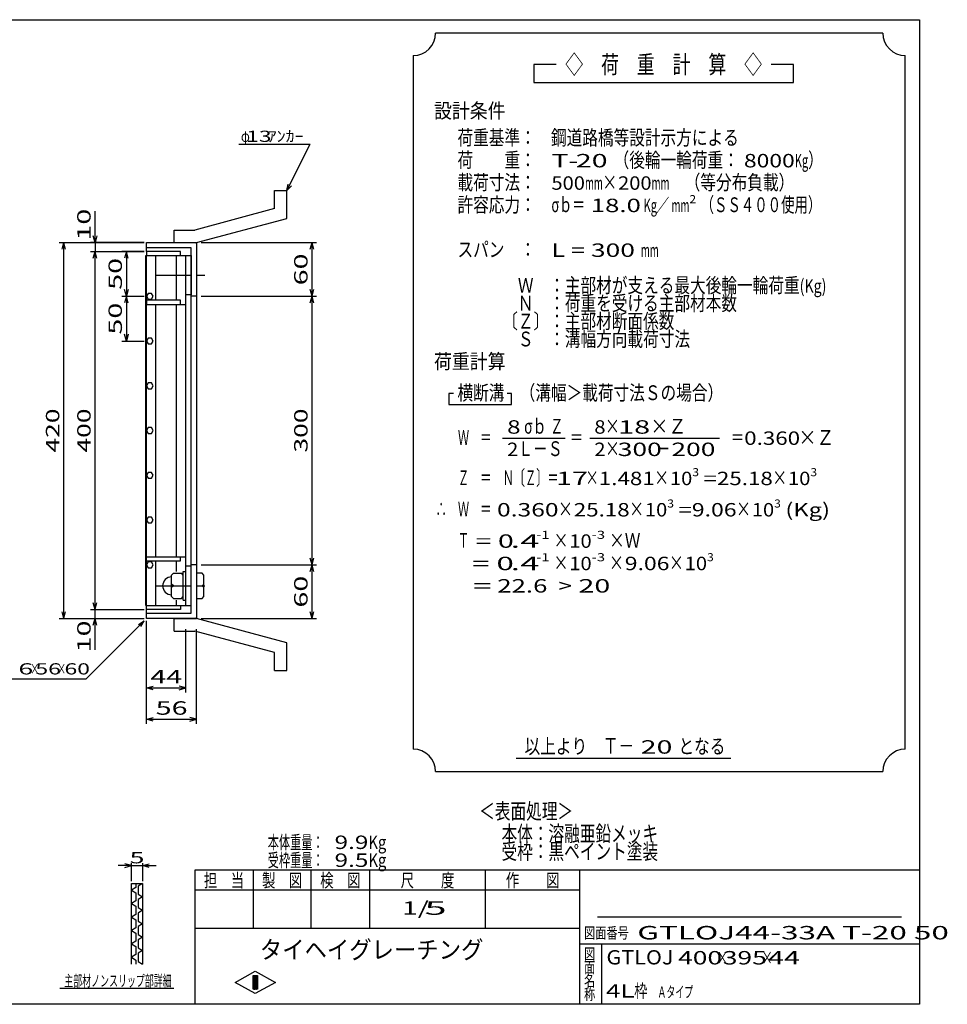
# Model space of a CAD drawing. Units: millimetres. Extents: x -182 to 179, y -128 to 105.
# Drawn here: x -28 to 179, y -115 to 105 of the extents above; entities that cross this region are included whole.
import ezdxf
from ezdxf.enums import TextEntityAlignment as Align

# ---------------------------------------------------------------- set-up
doc = ezdxf.new("R2010")
doc.units = ezdxf.units.MM
doc.header["$LTSCALE"] = 0.25
doc.linetypes.add('CENTER', pattern=[50.8, 31.75, -6.35, 6.35, -6.35])
for name, color, linetype in [('16', 7, 'Continuous'), ('19', 7, 'Continuous'), ('22', 7, 'Continuous'), ('24', 7, 'Continuous'), ('32', 7, 'Continuous')]:
    doc.layers.add(name, color=color, linetype=linetype)
doc.styles.add('dcStyle0', font='txt.shx', dxfattribs={"width": 0.833333, "bigfont": 'bigfont'})

msp = doc.modelspace()

# ---------------------------------------------------------------- linework, layer by layer
at = {"color": 150, "linetype": 'Continuous', "lineweight": 25}
for p, q in [((-172.9, 105.35), (173.1, 105.35)), ((173.1, 105.35), (173.1, -114.65)), ((173.1, -84.65), (11.1, -84.65)), ((11.1, -84.65), (11.1, -114.65)), ((24.1, -84.65), (24.1, -97.65)), ((37.1, -97.65), (37.1, -84.65)), ((50.1, -84.65), (50.1, -97.65)), ((76.1, -97.65), (76.1, -84.65)), ((97.1, -84.65), (97.1, -114.65)), ((97.1, -89.15), (11.1, -89.15)), ((169.1, -95.15), (101.1, -95.15)), ((11.1, -97.65), (97.1, -97.65)), ((97.1, -101.15), (173.1, -101.15)), ((102.1, -114.65), (102.1, -101.15)), ((20.1, -109.75), (24.6, -107.25)), ((24.6, -107.25), (29.1, -109.75)), ((24.6, -112.25), (20.1, -109.75)), ((24.1, -108.25), (25.1, -108.25)), ((24.1, -111.25), (24.1, -108.25)), ((24.1, -108.25), (24.3, -108.25)), ((24.3, -108.25), (24.3, -111.25)), ((24.5, -111.25), (24.5, -108.25)), ((24.5, -108.25), (24.7, -108.25)), ((29.1, -109.75), (24.6, -112.25)), ((24.7, -108.25), (24.7, -111.25)), ((24.9, -111.25), (24.9, -108.25)), ((24.9, -108.25), (25.1, -108.25)), ((25.1, -108.25), (25.1, -111.25)), ((25.1, -108.25), (25.1, -111.25)), ((25.1, -111.25), (24.1, -111.25)), ((24.3, -111.25), (24.5, -111.25)), ((24.7, -111.25), (24.9, -111.25)), ((173.1, -114.65), (-172.9, -114.65))]:
    msp.add_line(p, q, dxfattribs=at)
at = {"layer": '16', "color": 3, "linetype": 'Continuous', "lineweight": 25}
for p, q in [((7.88, 53.55), (0.28, 53.55)), ((0.28, 53.55), (0.28, 52.65)), ((7.88, 52.65), (7.88, 53.55)), ((0.14, -25.55), (0.14, 52.65)), ((0.14, 52.65), (0.28, 52.65)), ((0.28, 52.65), (7.88, 52.65)), ((0.28, -25.55), (0.28, 52.65)), ((0.28, 52.65), (9.08, 52.65)), ((2.38, 42.65), (2.38, 52.65)), ((6.98, 42.65), (6.98, 52.65)), ((9.08, -25.55), (9.08, 52.65)), ((9.08, 52.65), (10.28, 52.65)), ((10.28, 52.65), (10.28, 43.85)), ((0.65, 44.2), (0.28, 43.54)), ((1.4, 44.2), (0.65, 44.2)), ((1.78, 43.55), (1.4, 44.2)), ((0.28, 43.54), (0.66, 42.9)), ((0.28, 42.65), (0.28, 41.75)), ((7.88, 42.65), (0.28, 42.65)), ((0.66, 42.9), (1.41, 42.9)), ((1.41, 42.9), (1.78, 43.55)), ((7.88, 41.75), (7.88, 42.65)), ((10.28, 43.85), (9.08, 43.85)), ((0.28, 41.75), (9.08, 41.75)), ((2.38, -14.65), (2.38, 41.75)), ((6.98, -14.65), (6.98, 41.75)), ((0.65, 34.2), (0.28, 33.54)), ((0.28, 33.54), (0.66, 32.9)), ((1.4, 34.2), (0.65, 34.2)), ((1.78, 33.55), (1.4, 34.2)), ((1.41, 32.9), (1.78, 33.55)), ((0.66, 32.9), (1.41, 32.9)), ((1.4, 24.2), (0.65, 24.2)), ((1.78, 23.55), (1.4, 24.2)), ((0.65, 24.2), (0.28, 23.54)), ((0.28, 23.54), (0.66, 22.9)), ((0.66, 22.9), (1.41, 22.9)), ((1.41, 22.9), (1.78, 23.55)), ((0.65, 14.2), (0.28, 13.54)), ((0.28, 13.54), (0.66, 12.9)), ((1.4, 14.2), (0.65, 14.2)), ((1.78, 13.55), (1.4, 14.2)), ((1.41, 12.9), (1.78, 13.55)), ((0.66, 12.9), (1.41, 12.9)), ((0.65, 4.2), (0.28, 3.54)), ((0.28, 3.54), (0.66, 2.9)), ((1.4, 4.2), (0.65, 4.2)), ((0.66, 2.9), (1.41, 2.9)), ((1.78, 3.55), (1.4, 4.2)), ((1.41, 2.9), (1.78, 3.55)), ((0.65, -5.8), (0.28, -6.46)), ((0.28, -6.46), (0.66, -7.1)), ((1.4, -5.8), (0.65, -5.8)), ((1.78, -6.45), (1.4, -5.8)), ((1.41, -7.1), (1.78, -6.45)), ((0.66, -7.1), (1.41, -7.1)), ((0.28, -15.55), (0.28, -14.65)), ((0.28, -14.65), (9.08, -14.65)), ((7.88, -15.55), (7.88, -14.65)), ((0.28, -15.55), (7.88, -15.55)), ((0.65, -15.8), (0.28, -16.46)), ((0.28, -16.46), (0.66, -17.1)), ((1.4, -15.8), (0.65, -15.8)), ((0.66, -17.1), (1.41, -17.1)), ((1.78, -16.45), (1.4, -15.8)), ((1.41, -17.1), (1.78, -16.45)), ((2.38, -25.55), (2.38, -15.55)), ((6.98, -17.95), (6.98, -15.55)), ((10.28, -16.75), (9.08, -16.75)), ((10.28, -25.55), (10.28, -16.75)), ((6.28, -18.35), (5.88, -18.75)), ((5.88, -23.55), (5.88, -18.75)), ((6.28, -18.35), (8.08, -18.35)), ((8.48, -18.75), (8.08, -18.35)), ((8.48, -24.35), (8.48, -17.95)), ((8.48, -17.95), (9.08, -17.95)), ((9.08, -24.35), (9.08, -17.95)), ((6.28, -21.15), (5.88, -20.75)), ((6.28, -21.15), (5.88, -21.55)), ((6.28, -21.15), (8.48, -21.15)), ((5.88, -23.55), (6.28, -23.95)), ((6.28, -23.95), (8.08, -23.95)), ((8.08, -23.95), (8.48, -23.55)), ((0.14, -25.55), (0.28, -25.55)), ((0.28, -25.55), (7.88, -25.55)), ((0.28, -26.45), (0.28, -25.55)), ((0.28, -25.55), (9.08, -25.55)), ((6.98, -25.55), (6.98, -24.35)), ((7.88, -25.55), (7.88, -26.45)), ((8.48, -24.35), (9.08, -24.35)), ((9.08, -25.55), (10.28, -25.55)), ((7.88, -26.45), (0.28, -26.45))]:
    msp.add_line(p, q, dxfattribs=at)
at = {"layer": '16', "color": 3, "linetype": 'CENTER', "lineweight": 25}
for p, q in [((2.18, 48.25), (14.18, 48.25)), ((2.18, -21.15), (14.18, -21.15))]:
    msp.add_line(p, q, dxfattribs=at)
at = {"layer": '16', "color": 3, "linetype": 'Continuous', "lineweight": 25}
msp.add_arc((5.88, -21.15), 2, 90, 270, dxfattribs=at)
at = {"layer": '19', "color": 6, "linetype": 'Continuous', "lineweight": 25}
for p, q in [((28.88, 67.15), (31.68, 67.15)), ((28.88, 63.15), (28.88, 67.15)), ((31.68, 60.95), (31.68, 67.15)), ((28.88, 63.15), (11.08, 58.35)), ((11.48, 55.55), (31.68, 60.95)), ((6.48, 58.35), (11.08, 58.35)), ((6.48, 55.55), (6.48, 58.35)), ((0.28, 53.55), (0.28, 55.55)), ((0.28, 55.55), (11.28, 55.55)), ((6.48, 55.55), (11.48, 55.55)), ((11.28, 55.55), (11.48, 55.35)), ((11.48, 55.35), (11.48, -28.25)), ((10.28, 54.35), (0.28, 54.35)), ((10.28, -27.25), (10.28, 54.35)), ((11.48, 43.55), (10.28, 43.55)), ((11.48, -16.45), (10.28, -16.45)), ((12.68, -18.35), (11.48, -18.35)), ((13.08, -18.75), (12.68, -18.35)), ((13.08, -23.55), (13.08, -18.75)), ((11.48, -21.15), (12.68, -21.15)), ((13.08, -20.75), (12.68, -21.15)), ((12.68, -21.15), (13.08, -21.55)), ((11.48, -23.95), (12.68, -23.95)), ((12.68, -23.95), (13.08, -23.55)), ((0.28, -28.45), (0.28, -26.45)), ((0.28, -27.25), (10.28, -27.25)), ((11.28, -28.45), (0.28, -28.45)), ((6.48, -28.45), (11.48, -28.45)), ((6.48, -31.25), (6.48, -28.45)), ((11.48, -28.25), (11.28, -28.45)), ((31.68, -33.85), (11.48, -28.45)), ((6.48, -31.25), (11.08, -31.25)), ((28.88, -36.05), (11.08, -31.25)), ((31.68, -40.05), (31.68, -33.85)), ((28.88, -40.05), (28.88, -36.05)), ((28.88, -40.05), (31.68, -40.05))]:
    msp.add_line(p, q, dxfattribs=at)
at = {"layer": '22', "color": 4, "linetype": 'Continuous', "lineweight": 25}
for p, q in [((20.88, 77.55), (36.88, 77.55)), ((31.68, 67.15), (36.88, 77.55)), ((31.68, 67.15), (31.98, 68.61)), ((31.68, 67.15), (32.68, 68.25)), ((-11.22, 55.55), (-11.22, 62.55)), ((-19.22, 55.55), (-0.22, 55.55)), ((-18.62, 54.05), (-18.22, 55.55)), ((-17.82, 54.05), (-18.22, 55.55)), ((-18.22, -28.45), (-18.22, 55.55)), ((-0.22, 55.55), (-12.22, 55.55)), ((-11.22, 55.55), (-11.62, 57.05)), ((-10.82, 57.05), (-11.22, 55.55)), ((-11.22, 55.55), (-11.22, 53.55)), ((12.48, 55.55), (38.28, 55.55)), ((36.88, 54.05), (37.28, 55.55)), ((37.68, 54.05), (37.28, 55.55)), ((37.28, 43.55), (37.28, 55.55)), ((-12.22, 53.55), (-0.22, 53.55)), ((-11.62, 52.05), (-11.22, 53.55)), ((-10.82, 52.05), (-11.22, 53.55)), ((-11.22, -26.45), (-11.22, 53.55)), ((-0.22, 53.55), (-5.22, 53.55)), ((-4.22, 53.55), (-4.62, 52.05)), ((-3.82, 52.05), (-4.22, 53.55)), ((-4.22, 53.55), (-4.22, 43.55)), ((-4.22, 43.55), (-4.62, 45.05)), ((-3.82, 45.05), (-4.22, 43.55)), ((37.28, 43.55), (36.88, 45.05)), ((37.28, 43.55), (37.68, 45.05)), ((-5.22, 43.55), (-0.22, 43.55)), ((-4.22, 43.55), (-4.62, 42.05)), ((-3.82, 42.05), (-4.22, 43.55)), ((-4.22, 43.55), (-4.22, 33.55)), ((12.48, 43.55), (38.28, 43.55)), ((36.88, 42.05), (37.28, 43.55)), ((37.68, 42.05), (37.28, 43.55)), ((37.28, -16.45), (37.28, 43.55)), ((-5.22, 33.55), (-0.22, 33.55)), ((-4.22, 33.55), (-4.62, 35.05)), ((-3.82, 35.05), (-4.22, 33.55)), ((37.28, -16.45), (36.88, -14.95)), ((37.28, -16.45), (37.68, -14.95)), ((12.48, -16.45), (38.28, -16.45)), ((36.88, -17.95), (37.28, -16.45)), ((37.68, -17.95), (37.28, -16.45)), ((37.28, -28.45), (37.28, -16.45)), ((-11.22, -26.45), (-11.62, -24.95)), ((-11.22, -26.45), (-10.82, -24.95)), ((-19.22, -28.45), (-0.22, -28.45)), ((-18.22, -28.45), (-18.62, -26.95)), ((-18.22, -28.45), (-17.82, -26.95)), ((-12.22, -26.45), (-0.22, -26.45)), ((-12.22, -28.45), (-0.22, -28.45)), ((-11.62, -29.95), (-11.22, -28.45)), ((-11.22, -28.45), (-11.22, -26.45)), ((-10.82, -29.95), (-11.22, -28.45)), ((-11.22, -35.45), (-11.22, -28.45)), ((12.48, -28.45), (38.28, -28.45)), ((37.28, -28.45), (36.88, -26.95)), ((37.28, -28.45), (37.68, -26.95)), ((-13.22, -41.95), (-0.22, -28.95)), ((-1.52, -29.75), (-0.22, -28.95)), ((-1.02, -30.25), (-0.22, -28.95)), ((0.28, -44.95), (0.28, -28.95)), ((0.28, -51.95), (0.28, -28.95)), ((9.08, -44.95), (9.08, -30.85)), ((11.48, -51.95), (11.48, -30.85)), ((-33.22, -41.95), (-13.22, -41.95)), ((0.28, -43.95), (1.78, -43.55)), ((1.78, -44.35), (0.28, -43.95)), ((0.28, -43.95), (9.08, -43.95)), ((9.08, -43.95), (7.58, -43.55)), ((7.58, -44.35), (9.08, -43.95)), ((0.28, -50.95), (1.78, -50.55)), ((11.48, -50.95), (9.98, -50.55)), ((1.78, -51.35), (0.28, -50.95)), ((0.28, -50.95), (11.48, -50.95)), ((9.98, -51.35), (11.48, -50.95))]:
    msp.add_line(p, q, dxfattribs=at)
at = {"layer": '24', "color": 4, "linetype": 'Continuous', "lineweight": 25}
for p, q in [((164.9, 102.35), (64.9, 102.35)), ((59.9, 97.35), (59.9, -57.65)), ((169.9, -57.65), (169.9, 97.35)), ((91.9, 95.35), (86.9, 95.35)), ((86.9, 95.35), (86.9, 91.35)), ((144.9, 95.35), (139.9, 95.35)), ((144.9, 91.35), (144.9, 95.35)), ((86.9, 91.35), (144.9, 91.35)), ((68.9, 21.85), (67.9, 21.85)), ((67.9, 21.85), (67.9, 19.35)), ((81.9, 21.85), (80.9, 21.85)), ((81.9, 19.35), (81.9, 21.85)), ((67.9, 19.35), (81.9, 19.35)), ((79.9, 11.85), (93.9, 11.85)), ((99.4, 11.85), (128.4, 11.85)), ((82.9, -59.65), (130.9, -59.65)), ((64.9, -62.65), (164.9, -62.65))]:
    msp.add_line(p, q, dxfattribs=at)
for centre, start, end in [((59.9, 102.35), 270, 0), ((169.9, 102.35), 180, 270), ((59.9, -62.65), 0, 90), ((169.9, -62.65), 90, 180)]:
    msp.add_arc(centre, 5, start, end, dxfattribs=at)
at = {"layer": '32', "color": 4, "linetype": 'Continuous', "lineweight": 25}
for p, q in [((-3.1, -83.65), (-4.6, -83.25)), ((-3.1, -87.15), (-3.1, -83.15)), ((-0.6, -83.15), (-0.6, -87.15)), ((-0.6, -83.65), (0.9, -83.25)), ((-3.1, -83.65), (-6.1, -83.65)), ((-4.6, -84.05), (-3.1, -83.65)), ((-3.1, -83.65), (-0.6, -83.65)), ((0.9, -84.05), (-0.6, -83.65)), ((-0.6, -83.65), (2.4, -83.65)), ((-3.1, -87.65), (-0.6, -87.65)), ((-3.1, -105.65), (-3.1, -87.65)), ((-2.1, -87.65), (-2.1, -88.55)), ((-0.6, -87.65), (-1.6, -88.25)), ((-0.6, -87.65), (-0.6, -105.65)), ((-2.1, -88.55), (-3.1, -89.15)), ((-3.1, -89.15), (-2.1, -89.75)), ((-2.1, -89.75), (-2.1, -91.55)), ((-1.6, -88.25), (-1.6, -90.05)), ((-1.6, -90.05), (-0.6, -90.65)), ((-2.1, -91.55), (-3.1, -92.15)), ((-3.1, -92.15), (-2.1, -92.75)), ((-0.6, -90.65), (-1.6, -91.25)), ((-1.6, -91.25), (-1.6, -93.05)), ((-2.1, -94.55), (-3.1, -95.15)), ((-2.1, -92.75), (-2.1, -94.55)), ((-1.6, -93.05), (-0.6, -93.65)), ((-0.6, -93.65), (-1.6, -94.25)), ((-1.6, -94.25), (-1.6, -96.05)), ((-3.1, -95.15), (-2.1, -95.75)), ((-2.1, -95.75), (-2.1, -97.55)), ((-1.6, -96.05), (-0.6, -96.65)), ((-0.6, -96.65), (-1.6, -97.25)), ((-2.1, -97.55), (-3.1, -98.15)), ((-3.1, -98.15), (-2.1, -98.75)), ((-2.1, -98.75), (-2.1, -100.55)), ((-1.6, -97.25), (-1.6, -99.05)), ((-2.1, -100.55), (-3.1, -101.15)), ((-3.1, -101.15), (-2.1, -101.75)), ((-1.6, -99.05), (-0.6, -99.65)), ((-0.6, -99.65), (-1.6, -100.25)), ((-1.6, -100.25), (-1.6, -102.05)), ((-2.1, -101.75), (-2.1, -103.55)), ((-1.6, -102.05), (-0.6, -102.65)), ((-0.6, -102.65), (-1.6, -103.25)), ((-1.6, -103.25), (-1.6, -105.05)), ((-2.1, -103.55), (-3.1, -104.15)), ((-3.1, -104.15), (-2.1, -104.75)), ((-2.1, -104.75), (-2.1, -105.65)), ((-1.6, -105.05), (-0.6, -105.65)), ((6.4, -111.15), (-19.1, -111.15))]:
    msp.add_line(p, q, dxfattribs=at)

# ---------------------------------------------------------------- texts
at = {"color": 150, "style": 'dcStyle0', "width": 0.833333}
for s, height, p, p2 in [('担\u3000当', 3, (13.1, -88.45), (22.1, -88.45)), ('製\u3000図', 3, (26.1, -88.45), (35.1, -88.45)), ('検\u3000図', 3, (39.1, -88.45), (48.1, -88.45)), ('尺\u3000\u3000度', 3, (57.1, -88.45), (69.1, -88.45)), ('作\u3000\u3000図', 3, (80.6, -88.45), (92.6, -88.45)), ('図面番号', 2.5, (98.1, -99.95), (108.1, -99.95)), ('図', 2.5, (98.1, -104.65), (100.6, -104.65)), ('面', 2.5, (98.1, -107.65), (100.6, -107.65)), ('名', 2.5, (98.1, -110.65), (100.6, -110.65)), ('称', 2.5, (98.1, -113.65), (100.6, -113.65))]:
    msp.add_text(s, height=height, dxfattribs=at).set_placement(p, p2, align=Align.FIT)
at = {"color": 222, "style": 'dcStyle0', "width": 1.041667}
msp.add_text('タイヘイグレーチング', height=4, dxfattribs=at).set_placement((25.6, -104.45), (75.6, -104.45), align=Align.FIT)
at = {"layer": '22', "color": 2, "style": 'dcStyle0'}
for s, height, width, p, p2 in [('φ', 2.5, 0.666667, (21.38, 78.05), (23.38, 78.05)), (' 13 ', 2.5, 0.8, (21.38, 78.05), (29.38, 78.05)), ('ｱﾝｶｰ', 2.5, 0.8, (27.38, 78.05), (35.38, 78.05)), (' 6 ', 2.5, 0.8, (-29.72, -40.95), (-23.72, -40.95)), ('×', 2.5, 0.666667, (-25.72, -40.95), (-23.72, -40.95)), (' 56 ', 2.5, 0.8, (-25.72, -40.95), (-17.72, -40.95)), ('×', 2.5, 0.666667, (-19.72, -40.95), (-17.72, -40.95)), (' 60 ', 2.5, 0.8, (-19.22, -40.95), (-11.22, -40.95)), (' 44 ', 3, 0.833333, (-0.32, -42.95), (9.68, -42.95)), (' 56 ', 3, 0.833333, (0.88, -49.95), (10.88, -49.95)), ('＜表面処理＞', 3.5, 0.744681, (74.65, -73.25), (95.65, -73.25)), ('本体：溶融亜鉛メッキ', 3.5, 0.744681, (79.65, -78.25), (114.65, -78.25)), ('本体重量：', 3, 0.694444, (27.38, -79.95), (39.88, -79.95)), ('  9.9', 3, 0.666667, (39.88, -79.95), (49.88, -79.95)), ('Kg', 3, 0.666667, (49.88, -79.95), (53.88, -79.95)), ('受枠：黒ペイント塗装', 3.5, 0.744681, (79.65, -82.25), (114.65, -82.25)), ('受枠重量：', 3, 0.694444, (27.38, -83.95), (39.88, -83.95)), ('  9.5', 3, 0.666667, (39.88, -83.95), (49.88, -83.95)), ('Kg', 3, 0.666667, (49.88, -83.95), (53.88, -83.95)), ('GTLOJ44-33A T-20 50                        ', 3, 0.833333, (110, -100.15), (217.5, -100.15)), ('GTLOJ', 3.2, 0.9375, (103.1, -105.75), (118.1, -105.75)), (' 400 ', 3, 0.833333, (117.79, -105.75), (130.29, -105.75)), ('×', 3, 0.694444, (127.79, -105.75), (130.29, -105.75)), (' 395 ', 3, 0.833333, (127.79, -105.75), (140.29, -105.75)), ('×', 3, 0.694444, (137.79, -105.75), (140.29, -105.75)), (' 44 ', 3, 0.833333, (137.79, -105.75), (147.79, -105.75)), ('枠', 3, 0.833333, (109.3, -113.15), (112.3, -113.15)), ('Ａタイプ', 2.5, 0.666667, (114.5, -113.15), (122.5, -113.15))]:
    msp.add_text(s, height=height, dxfattribs=dict(at, width=width)).set_placement(p, p2, align=Align.FIT)
at = {"layer": '22', "color": 2, "style": 'dcStyle0', "width": 0.833333}
for s, p, p2 in [(' 10 ', (-12.22, 54.55), (-12.22, 64.55)), (' 50 ', (-5.22, 43.55), (-5.22, 53.55)), (' 60 ', (36.28, 44.55), (36.28, 54.55)), (' 50 ', (-5.22, 33.55), (-5.22, 43.55)), (' 420 ', (-19.22, 7.3), (-19.22, 19.8)), (' 400 ', (-12.22, 7.3), (-12.22, 19.8)), (' 300 ', (36.28, 7.3), (36.28, 19.8)), (' 60 ', (36.28, -27.45), (36.28, -17.45)), (' 10 ', (-12.22, -37.45), (-12.22, -27.45))]:
    msp.add_text(s, height=3, rotation=90, dxfattribs=at).set_placement(p, p2, align=Align.FIT)
at = {"layer": '22', "color": 2, "style": 'dcStyle0'}
for s, p, p2 in [('1/', (57.4, -94.65), (63.4, -94.65)), (' 5 ', (60.4, -94.65), (69.4, -94.65)), ('4L', (103, -113.15), (109.4, -113.15))]:
    msp.add_text(s, height=3, dxfattribs=at).set_placement(p, p2, align=Align.FIT)
at = {"layer": '24', "color": 2, "style": 'dcStyle0'}
for s, height, width, p, p2 in [('◇\u3000荷\u3000重\u3000計\u3000算\u3000◇', 4, 0.833333, (93.9, 93.35), (137.9, 93.35)), ('設計条件', 3.3, 0.858369, (64.55, 83.35), (80.55, 83.35)), ('荷重基準：\u3000', 3.3, 0.841346, (69.8, 77.35), (90.8, 77.35)), ('鋼道路橋等設計示方による', 3.3, 0.841346, (90.7, 77.35), (132.7, 77.35)), ('荷\u3000\u3000重：\u3000', 3.3, 0.841346, (69.8, 72.35), (90.8, 72.35)), (' 20 ', 3, 0.833333, (94.8, 72.35), (104.8, 72.35)), ('（後輪一輪荷重：', 3.3, 0.841346, (104.7, 72.35), (132.7, 72.35)), (' 8000', 3, 0.833333, (132.7, 72.35), (145.2, 72.35)), ('Kg', 3, 0.5, (145.2, 72.35), (148.2, 72.35)), ('）', 3.3, 0.833333, (148.2, 72.35), (151.5, 72.35)), ('載荷寸法：\u3000', 3.3, 0.841346, (69.8, 67.35), (90.8, 67.35)), ('500', 3, 0.833333, (90.8, 67.35), (98.3, 67.35)), ('×', 3.3, 0.833333, (102.2, 67.35), (105.5, 67.35)), ('200', 3, 0.833333, (105.7, 67.35), (113.2, 67.35)), ('\u3000（等分布負載）', 3.3, 0.841346, (117.1, 67.35), (145.1, 67.35)), ('mm', 3, 0.666667, (98.3, 67.35), (102.3, 67.35)), ('mm', 3, 0.666667, (113.2, 67.35), (117.2, 67.35)), ('許容応力：\u3000', 3.3, 0.841346, (69.8, 62.35), (90.8, 62.35)), ('2', 1.8, 0.833333, (121.65, 64.35), (123.15, 64.35)), ('（ＳＳ４００使用）', 3.3, 0.757576, (124.15, 62.35), (151.15, 62.35)), ('σｂ＝', 3.3, 0.631313, (90.8, 62.35), (98.3, 62.35)), (' 18.0', 3, 0.833333, (98.3, 62.35), (110.8, 62.35)), ('Kg', 3, 0.5, (111.4, 62.35), (114.4, 62.35)), ('／', 3, 0.833333, (114.15, 62.35), (117.15, 62.35)), ('mm', 3, 0.666667, (117.65, 62.35), (121.65, 62.35)), ('スパン\u3000：\u3000', 3.3, 0.841346, (69.8, 52.35), (90.8, 52.35)), ('L =', 3, 0.833333, (90.8, 52.35), (98.3, 52.35)), (' 300 ', 3, 0.833333, (98.3, 52.35), (110.8, 52.35)), ('mm', 3, 0.666667, (110.8, 52.35), (114.8, 52.35)), ('\u3000Ｗ\u3000：主部材が支える最大後輪一輪荷重', 3.3, 0.841346, (79.8, 44.35), (146.3, 44.35)), ('(Kg)', 3, 0.5, (146.3, 44.35), (152.3, 44.35)), ('\u3000Ｎ\u3000：荷重を受ける主部材本数', 3.3, 0.841346, (79.8, 40.35), (132.3, 40.35)), ('〔Ｚ〕：主部材断面係数', 3.3, 0.841346, (79.8, 36.35), (118.3, 36.35)), ('\u3000Ｓ\u3000：溝幅方向載荷寸法', 3.3, 0.841346, (79.8, 32.35), (121.8, 32.35)), ('荷重計算', 3.3, 0.858369, (64.55, 27.35), (80.55, 27.35)), ('\u3000（溝幅＞載荷寸法Ｓの場合）', 3.3, 0.841346, (80.2, 20.35), (129.2, 20.35)), ('横断溝', 3.3, 0.841346, (69.8, 20.35), (80.3, 20.35)), ('σｂ', 3.3, 0.631313, (84.7, 12.85), (89.7, 12.85)), ('Ｚ', 3.3, 0.757576, (90.5, 12.85), (93.5, 12.85)), ('8', 3, 0.833333, (100.4, 12.85), (102.9, 12.85)), ('×', 3.3, 0.833333, (102.8, 12.85), (106.1, 12.85)), (' 18 ', 3, 0.833333, (104.3, 12.85), (114.3, 12.85)), ('×Ｚ', 3.3, 0.858369, (112.95, 12.85), (120.95, 12.85)), ('Ｗ\u3000＝', 3.3, 0.631313, (69.9, 10.35), (77.4, 10.35)), ('0.360', 3, 0.833333, (133.9, 10.35), (146.4, 10.35)), ('×Ｚ', 3.3, 0.858369, (146.05, 10.35), (154.05, 10.35)), ('Ｌ－Ｓ', 3.3, 0.833333, (83.4, 7.85), (93.3, 7.85)), ('＝', 3.3, 0.757576, (94.9, 10.35), (97.9, 10.35)), ('＝', 3.3, 0.757576, (130.9, 10.35), (133.9, 10.35)), ('2', 3, 0.833333, (80.9, 7.85), (83.4, 7.85)), ('2', 3, 0.833333, (100.4, 7.85), (102.9, 7.85)), ('×', 3.3, 0.833333, (102.8, 7.85), (106.1, 7.85)), (' 300 ', 3, 0.833333, (104.3, 7.85), (116.8, 7.85)), ('－', 3.3, 0.631313, (114.8, 7.85), (117.3, 7.85)), (' 200 ', 3, 0.833333, (116.3, 7.85), (128.8, 7.85)), ('Ｚ\u3000＝\u3000Ｎ〔Ｚ〕＝', 3.3, 0.631313, (69.9, 1.35), (92.4, 1.35)), ('×', 3.3, 0.757576, (98.4, 1.35), (101.4, 1.35)), ('×', 3.3, 0.833333, (113.8, 1.35), (117.1, 1.35)), ('10', 3, 0.833333, (117.3, 1.35), (122.3, 1.35)), ('3', 1.8, 0.833333, (122.3, 3.35), (123.8, 3.35)), ('25.18', 3, 0.833333, (127.8, 1.35), (140.3, 1.35)), ('×', 3.3, 0.833333, (140.2, 1.35), (143.5, 1.35)), ('10', 3, 0.833333, (143.7, 1.35), (148.7, 1.35)), ('3', 1.8, 0.833333, (148.7, 3.35), (150.2, 3.35)), (' 17 ', 3, 0.833333, (90.4, 1.35), (100.4, 1.35)), ('1.481', 3, 0.833333, (101.4, 1.35), (113.9, 1.35)), ('3', 1.8, 0.833333, (116.7, -3.65), (118.2, -3.65)), ('3', 1.8, 0.833333, (140.6, -3.65), (142.1, -3.65)), ('∴\u3000Ｗ\u3000＝', 3.3, 0.631313, (64.9, -5.65), (77.4, -5.65)), (' 0.360', 3, 0.833333, (77.4, -5.65), (92.4, -5.65)), ('×', 3.3, 0.833333, (92.3, -5.65), (95.6, -5.65)), ('25.18', 3, 0.833333, (95.8, -5.65), (108.3, -5.65)), ('×', 3.3, 0.833333, (108.2, -5.65), (111.5, -5.65)), ('10', 3, 0.833333, (111.7, -5.65), (116.7, -5.65)), ('9.06', 3, 0.833333, (122.2, -5.65), (132.2, -5.65)), ('×', 3.3, 0.833333, (132.1, -5.65), (135.4, -5.65)), ('10', 3, 0.833333, (135.6, -5.65), (140.6, -5.65)), ('(Kg)', 3, 0.833333, (143.1, -5.65), (153.1, -5.65)), ('Ｔ', 3.3, 0.631313, (69.9, -12.65), (72.4, -12.65)), (' = 0', 3, 0.833333, (72.4, -12.65), (82.4, -12.65)), (' .4 ', 3, 0.833333, (79.9, -12.65), (89.9, -12.65)), ('-1', 1.8, 0.833333, (87.4, -10.65), (90.4, -10.65)), ('×', 3.3, 0.833333, (91.3, -12.65), (94.6, -12.65)), ('10', 3, 0.833333, (94.8, -12.65), (99.8, -12.65)), ('-3', 1.8, 0.833333, (99.8, -10.65), (102.8, -10.65)), ('×Ｗ', 3.3, 0.841346, (103.7, -12.65), (110.7, -12.65)), ('  = 0', 3, 0.833333, (69.9, -17.65), (82.4, -17.65)), (' .4 ', 3, 0.833333, (79.9, -17.65), (89.9, -17.65)), ('-1', 1.8, 0.833333, (87.4, -15.65), (90.4, -15.65)), ('×', 3.3, 0.833333, (91.3, -17.65), (94.6, -17.65)), ('10', 3, 0.833333, (94.8, -17.65), (99.8, -17.65)), ('-3', 1.8, 0.833333, (99.8, -15.65), (102.8, -15.65)), ('×', 3.3, 0.833333, (103.7, -17.65), (107, -17.65)), ('9.06', 3, 0.833333, (107.2, -17.65), (117.2, -17.65)), ('×', 3.3, 0.833333, (117.1, -17.65), (120.4, -17.65)), ('10', 3, 0.833333, (120.6, -17.65), (125.6, -17.65)), ('3', 1.8, 0.833333, (125.6, -15.65), (127.1, -15.65)), (' 22.6', 3, 0.833333, (77.4, -22.65), (89.9, -22.65)), (' 20 ', 3, 0.833333, (95.4, -22.65), (105.4, -22.65)), ('  =', 3, 0.833333, (69.9, -22.65), (77.4, -22.65)), ('以上より\u3000', 3.3, 0.841346, (84.8, -58.65), (102.3, -58.65)), ('Ｔ－', 3.5, 0.833333, (102.3, -58.65), (109.3, -58.65)), (' 20 ', 3, 0.833333, (109.3, -58.65), (119.3, -58.65)), ('となる', 3.3, 0.841346, (119.2, -58.65), (129.7, -58.65))]:
    msp.add_text(s, height=height, dxfattribs=dict(at, width=width)).set_placement(p, p2, align=Align.FIT)
for s, p, p2 in [('T-', (90.8, 72.35), (96.8, 72.35)), ('8', (80.9, 12.85), (83.9, 12.85)), ('=', (124.8, 1.35), (127.8, 1.35)), ('=', (119.2, -5.65), (122.2, -5.65)), ('>', (92.4, -22.65), (95.4, -22.65))]:
    msp.add_text(s, height=3, dxfattribs=at).set_placement(p, p2, align=Align.FIT)
at = {"layer": '32', "color": 2, "style": 'dcStyle0'}
for s, width, p, p2 in [(' 5 ', 0.8, (-4.85, -83.15), (1.15, -83.15)), ('主部材ノンスリップ部詳細', 0.666667, (-18.1, -110.65), (5.9, -110.65))]:
    msp.add_text(s, height=2.5, dxfattribs=dict(at, width=width)).set_placement(p, p2, align=Align.FIT)

doc.saveas('drawing.dxf')
